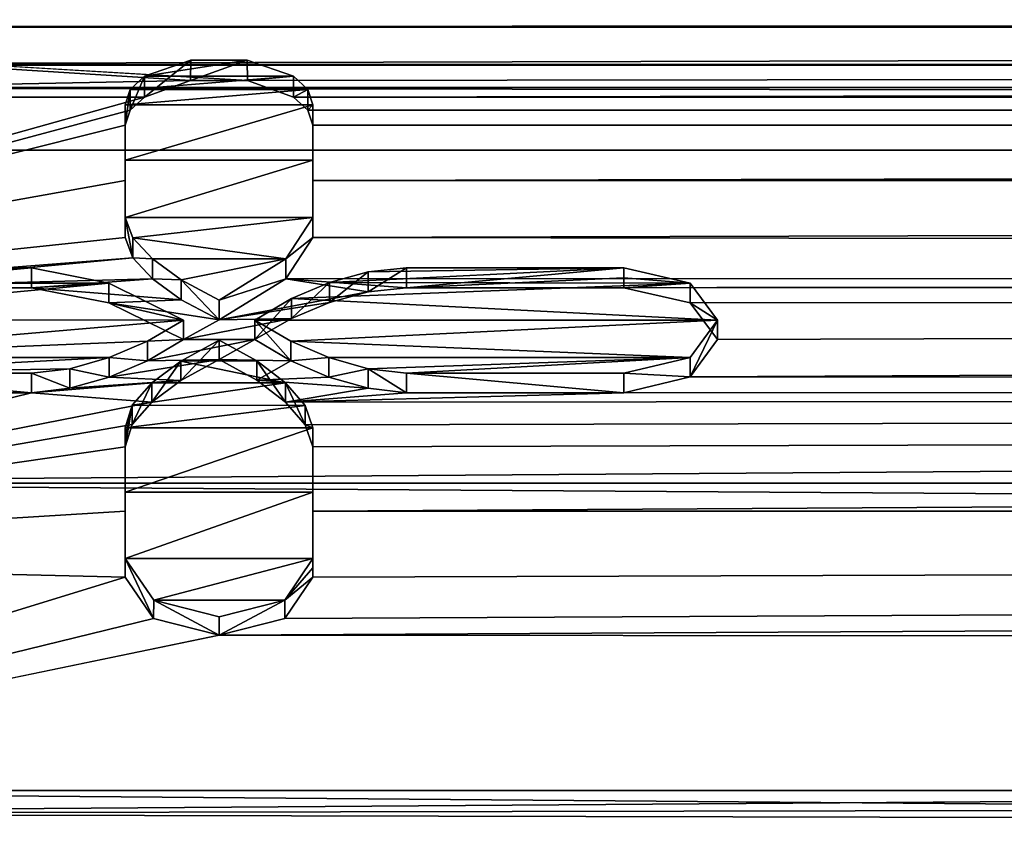
# Model space of a CAD drawing. Units: millimetres. Extents: x -104 to 104, y -23 to 24.
# Drawn here: x -99 to -95, y 17 to 21 of the extents above; entities that cross this region are included whole.
import ezdxf

# ---------------------------------------------------------------- set-up
doc = ezdxf.new("R2010")
doc.units = ezdxf.units.MM
doc.header["$LTSCALE"] = 127.314815
for name, color, linetype in [('1', 7, 'CONTINUOUS'), ('103', 7, 'CONTINUOUS'), ('104', 7, 'CONTINUOUS'), ('105', 7, 'CONTINUOUS'), ('13', 7, 'CONTINUOUS'), ('15', 7, 'CONTINUOUS'), ('16', 7, 'CONTINUOUS'), ('17', 7, 'CONTINUOUS'), ('178', 7, 'CONTINUOUS'), ('179', 7, 'CONTINUOUS'), ('18', 7, 'CONTINUOUS'), ('19', 7, 'CONTINUOUS'), ('20', 7, 'CONTINUOUS'), ('21', 7, 'CONTINUOUS'), ('22', 7, 'CONTINUOUS'), ('23', 7, 'CONTINUOUS'), ('24', 7, 'CONTINUOUS'), ('25', 7, 'CONTINUOUS'), ('26', 7, 'CONTINUOUS'), ('27', 7, 'CONTINUOUS'), ('28', 7, 'CONTINUOUS'), ('29', 7, 'CONTINUOUS'), ('30', 7, 'CONTINUOUS'), ('31', 7, 'CONTINUOUS'), ('32', 7, 'CONTINUOUS'), ('5', 7, 'CONTINUOUS'), ('7', 7, 'CONTINUOUS'), ('8', 7, 'CONTINUOUS'), ('95', 7, 'CONTINUOUS')]:
    doc.layers.add(name, color=color, linetype=linetype)

msp = doc.modelspace()

# ---------------------------------------------------------------- linework, layer by layer
at = {"layer": '1', "color": 253, "linetype": 'Continuous', "true_color": 0xababab}
for points in [[(102, 18.56, 30.9668), (102, 17.2489, 33.392), (-102, 18.56, 30.9668), (102, 18.56, 30.9668)], [(-102, 18.56, 30.9668), (102, 17.2489, 33.392), (-102, 17.2488, 33.3921), (-102, 18.56, 30.9668)], [(102, 17.2489, 33.392), (102, 15.6228, 35.6182), (-102, 17.2488, 33.3921), (102, 17.2489, 33.392)], [(102, 15.6228, 35.6182), (-102, 15.6227, 35.6184), (-102, 17.2488, 33.3921), (102, 15.6228, 35.6182)]]:
    msp.add_3dface(points, dxfattribs=at)
at = {"layer": '103', "color": 253, "linetype": 'Continuous', "true_color": 0xababab}
for points in [[(-97.8823, 20.2061, 33.276), (-97.8823, 20.2944, 33.3231), (-97.8213, 20.2377, 33.4286), (-97.8823, 20.2061, 33.276)], [(-97.8213, 20.1497, 33.3812), (-97.8823, 20.2061, 33.276), (-97.8213, 20.2377, 33.4286), (-97.8213, 20.1497, 33.3812)], [(-97.8, 20.1732, 33.5472), (-97.8213, 20.1497, 33.3812), (-97.8213, 20.2377, 33.4286), (-97.8, 20.1732, 33.5472)], [(-97.8, 20.0855, 33.4992), (-97.8213, 20.1497, 33.3812), (-97.8, 20.1732, 33.5472), (-97.8, 20.0855, 33.4992)]]:
    msp.add_3dface(points, dxfattribs=at)
at = {"layer": '104', "color": 253, "linetype": 'Continuous', "true_color": 0xababab}
for points in [[(-98.3216, 20.277, 33.1518), (-98.5177, 20.2061, 33.276), (-98.3206, 20.3626, 33.2035), (-98.3216, 20.277, 33.1518)], [(-98.5177, 20.2061, 33.276), (-98.5177, 20.2944, 33.3231), (-98.3206, 20.3626, 33.2035), (-98.5177, 20.2061, 33.276)], [(-98.079, 20.2771, 33.1516), (-98.3216, 20.277, 33.1518), (-98.0801, 20.3627, 33.2034), (-98.079, 20.2771, 33.1516)], [(-98.0801, 20.3627, 33.2034), (-98.3216, 20.277, 33.1518), (-98.3206, 20.3626, 33.2035), (-98.0801, 20.3627, 33.2034)], [(-97.8823, 20.2944, 33.3231), (-98.079, 20.2771, 33.1516), (-98.0801, 20.3627, 33.2034), (-97.8823, 20.2944, 33.3231)], [(-97.8823, 20.2061, 33.276), (-98.079, 20.2771, 33.1516), (-97.8823, 20.2944, 33.3231), (-97.8823, 20.2061, 33.276)]]:
    msp.add_3dface(points, dxfattribs=at)
at = {"layer": '105', "color": 251, "linetype": 'Continuous', "true_color": 0x646464}
for points in [[(-98.5177, 20.2944, 33.3231), (-97.8823, 20.2944, 33.3231), (-98.0801, 20.3627, 33.2034), (-98.5177, 20.2944, 33.3231)], [(-98.5177, 20.2944, 33.3231), (-98.0801, 20.3627, 33.2034), (-98.3206, 20.3626, 33.2035), (-98.5177, 20.2944, 33.3231)]]:
    msp.add_3dface(points, dxfattribs=at)
at = {"layer": '13', "color": 253, "linetype": 'Continuous', "true_color": 0xababab}
for points in [[(-99.925, 18.9453, 35.3642), (-99, 18.9453, 35.3642), (-99.925, 19.028, 35.4203), (-99.925, 18.9453, 35.3642)], [(-99.925, 19.028, 35.4203), (-99, 18.9453, 35.3642), (-99, 19.028, 35.4203), (-99.925, 19.028, 35.4203)]]:
    msp.add_3dface(points, dxfattribs=at)
at = {"layer": '15', "color": 253, "linetype": 'Continuous', "true_color": 0xababab}
for points in [[(-99, 19.3923, 34.6798), (-99.925, 19.3923, 34.6798), (-99, 19.477, 34.733), (-99, 19.3923, 34.6798)], [(-99.925, 19.3923, 34.6798), (-99.925, 19.477, 34.733), (-99, 19.477, 34.733), (-99.925, 19.3923, 34.6798)]]:
    msp.add_3dface(points, dxfattribs=at)
at = {"layer": '16', "color": 253, "linetype": 'Continuous', "true_color": 0xababab}
for points in [[(-99, 19.3923, 34.6798), (-99, 19.477, 34.733), (-98.6697, 19.4129, 34.8344), (-99, 19.3923, 34.6798)], [(-98.6698, 19.3286, 34.7807), (-99, 19.3923, 34.6798), (-98.6697, 19.4129, 34.8344), (-98.6698, 19.3286, 34.7807)], [(-98.352, 19.2551, 35.0793), (-98.6698, 19.3286, 34.7807), (-98.6697, 19.4129, 34.8344), (-98.352, 19.2551, 35.0793)], [(-98.352, 19.1714, 35.0246), (-98.6698, 19.3286, 34.7807), (-98.352, 19.2551, 35.0793), (-98.352, 19.1714, 35.0246)]]:
    msp.add_3dface(points, dxfattribs=at)
at = {"layer": '17', "color": 253, "linetype": 'Continuous', "true_color": 0xababab}
for points in [[(-98.352, 19.1714, 35.0246), (-98.352, 19.2551, 35.0793), (-98.5055, 19.1649, 35.2164), (-98.352, 19.1714, 35.0246)], [(-98.6684, 19.0952, 35.3209), (-98.5057, 19.0815, 35.1612), (-98.5055, 19.1649, 35.2164), (-98.6684, 19.0952, 35.3209)], [(-98.5057, 19.0815, 35.1612), (-98.352, 19.1714, 35.0246), (-98.5055, 19.1649, 35.2164), (-98.5057, 19.0815, 35.1612)], [(-98.8363, 19.0472, 35.3921), (-98.6685, 19.0121, 35.2652), (-98.6684, 19.0952, 35.3209), (-98.8363, 19.0472, 35.3921)], [(-98.6685, 19.0121, 35.2652), (-98.5057, 19.0815, 35.1612), (-98.6684, 19.0952, 35.3209), (-98.6685, 19.0121, 35.2652)], [(-99, 19.028, 35.4203), (-98.8364, 18.9643, 35.3361), (-98.8363, 19.0472, 35.3921), (-99, 19.028, 35.4203)], [(-99, 18.9453, 35.3642), (-98.8364, 18.9643, 35.3361), (-99, 19.028, 35.4203), (-99, 18.9453, 35.3642)], [(-98.8364, 18.9643, 35.3361), (-98.6685, 19.0121, 35.2652), (-98.8363, 19.0472, 35.3921), (-98.8364, 18.9643, 35.3361)]]:
    msp.add_3dface(points, dxfattribs=at)
at = {"layer": '178', "color": 253, "linetype": 'Continuous', "true_color": 0xababab}
for points in [[(102, 18.56, 30.9668), (-102, 18.56, 30.9668), (102, 19.9799, 29.7963), (102, 18.56, 30.9668)], [(-102, 18.56, 30.9668), (-102, 19.9799, 29.7963), (102, 19.9799, 29.7963), (-102, 18.56, 30.9668)]]:
    msp.add_3dface(points, dxfattribs=at)
at = {"layer": '179', "color": 253, "linetype": 'Continuous', "true_color": 0xababab}
for points in [[(-102, 20.3438, 29.0334), (102, 20.3438, 29.0334), (102, 20.2462, 29.4552), (-102, 20.3438, 29.0334)], [(-102, 20.2462, 29.4552), (-102, 20.3438, 29.0334), (102, 20.2462, 29.4552), (-102, 20.2462, 29.4552)], [(102, 19.9799, 29.7963), (-102, 20.2462, 29.4552), (102, 20.2462, 29.4552), (102, 19.9799, 29.7963)], [(-102, 19.9799, 29.7963), (-102, 20.2462, 29.4552), (102, 19.9799, 29.7963), (-102, 19.9799, 29.7963)]]:
    msp.add_3dface(points, dxfattribs=at)
at = {"layer": '18', "color": 253, "linetype": 'Continuous', "true_color": 0xababab}
for points in [[(-98.6, 19.6073, 34.3306), (-98.5671, 19.5208, 34.4729), (-98.6, 19.693, 34.3822), (-98.6, 19.6073, 34.3306)], [(-98.6, 19.693, 34.3822), (-98.5671, 19.5208, 34.4729), (-98.5672, 19.6061, 34.525), (-98.6, 19.693, 34.3822)], [(-98.5672, 19.6061, 34.525), (-98.5671, 19.5208, 34.4729), (-98.4843, 19.5155, 34.6714), (-98.5672, 19.6061, 34.525)], [(-98.5671, 19.5208, 34.4729), (-98.4842, 19.4306, 34.6187), (-98.4843, 19.5155, 34.6714), (-98.5671, 19.5208, 34.4729)], [(-98.4843, 19.5155, 34.6714), (-98.4842, 19.4306, 34.6187), (-98.3616, 19.426, 34.8139), (-98.4843, 19.5155, 34.6714)], [(-98.4842, 19.4306, 34.6187), (-98.3615, 19.3414, 34.7604), (-98.3616, 19.426, 34.8139), (-98.4842, 19.4306, 34.6187)], [(-98.3615, 19.3414, 34.7604), (-98.2, 19.256, 34.8942), (-98.3616, 19.426, 34.8139), (-98.3615, 19.3414, 34.7604)], [(-98.3616, 19.426, 34.8139), (-98.2, 19.256, 34.8942), (-98.2, 19.3401, 34.9483), (-98.3616, 19.426, 34.8139)]]:
    msp.add_3dface(points, dxfattribs=at)
at = {"layer": '19', "color": 253, "linetype": 'Continuous', "true_color": 0xababab}
for points in [[(-98.6, 20.1732, 33.5472), (-98.6, 20.0855, 33.4992), (-98.6, 19.9375, 33.9672), (-98.6, 20.1732, 33.5472)], [(-98.6, 20.0855, 33.4992), (-98.6, 19.8508, 33.9174), (-98.6, 19.9375, 33.9672), (-98.6, 20.0855, 33.4992)], [(-98.6, 19.8508, 33.9174), (-98.6, 19.6073, 34.3306), (-98.6, 19.9375, 33.9672), (-98.6, 19.8508, 33.9174)], [(-98.6, 19.6073, 34.3306), (-98.6, 19.693, 34.3822), (-98.6, 19.9375, 33.9672), (-98.6, 19.6073, 34.3306)]]:
    msp.add_3dface(points, dxfattribs=at)
at = {"layer": '20', "color": 253, "linetype": 'Continuous', "true_color": 0xababab}
for points in [[(-98.5177, 20.2061, 33.276), (-98.5787, 20.1497, 33.3812), (-98.5177, 20.2944, 33.3231), (-98.5177, 20.2061, 33.276)], [(-98.5177, 20.2944, 33.3231), (-98.5787, 20.1497, 33.3812), (-98.5787, 20.2377, 33.4287), (-98.5177, 20.2944, 33.3231)], [(-98.5787, 20.1497, 33.3812), (-98.6, 20.0855, 33.4992), (-98.5787, 20.2377, 33.4287), (-98.5787, 20.1497, 33.3812)], [(-98.6, 20.0855, 33.4992), (-98.6, 20.1732, 33.5472), (-98.5787, 20.2377, 33.4287), (-98.6, 20.0855, 33.4992)]]:
    msp.add_3dface(points, dxfattribs=at)
at = {"layer": '21', "color": 253, "linetype": 'Continuous', "true_color": 0xababab}
for points in [[(-97.8, 19.9375, 33.9672), (-97.8, 20.0855, 33.4992), (-97.8, 20.1732, 33.5472), (-97.8, 19.9375, 33.9672)], [(-97.8, 19.8508, 33.9174), (-97.8, 20.0855, 33.4992), (-97.8, 19.9375, 33.9672), (-97.8, 19.8508, 33.9174)], [(-97.8, 19.693, 34.3822), (-97.8, 19.8508, 33.9174), (-97.8, 19.9375, 33.9672), (-97.8, 19.693, 34.3822)], [(-97.8, 19.6073, 34.3306), (-97.8, 19.8508, 33.9174), (-97.8, 19.693, 34.3822), (-97.8, 19.6073, 34.3306)]]:
    msp.add_3dface(points, dxfattribs=at)
at = {"layer": '22', "color": 253, "linetype": 'Continuous', "true_color": 0xababab}
for points in [[(-97.8, 19.6073, 34.3306), (-97.8, 19.693, 34.3822), (-97.9149, 19.5162, 34.6704), (-97.8, 19.6073, 34.3306)], [(-97.915, 19.4312, 34.6176), (-97.8, 19.6073, 34.3306), (-97.9149, 19.5162, 34.6704), (-97.915, 19.4312, 34.6176)], [(-98.2, 19.3401, 34.9483), (-97.915, 19.4312, 34.6176), (-97.9149, 19.5162, 34.6704), (-98.2, 19.3401, 34.9483)], [(-98.2, 19.256, 34.8942), (-97.915, 19.4312, 34.6176), (-98.2, 19.3401, 34.9483), (-98.2, 19.256, 34.8942)]]:
    msp.add_3dface(points, dxfattribs=at)
at = {"layer": '23', "color": 253, "linetype": 'Continuous', "true_color": 0xababab}
for points in [[(-97.401, 18.9453, 35.3642), (-96.475, 18.9453, 35.3642), (-97.401, 19.028, 35.4203), (-97.401, 18.9453, 35.3642)], [(-97.401, 19.028, 35.4203), (-96.475, 18.9453, 35.3642), (-96.475, 19.028, 35.4203), (-97.401, 19.028, 35.4203)]]:
    msp.add_3dface(points, dxfattribs=at)
at = {"layer": '24', "color": 253, "linetype": 'Continuous', "true_color": 0xababab}
for points in [[(-98.048, 19.1714, 35.0246), (-97.8946, 19.0816, 35.1611), (-98.048, 19.2551, 35.0793), (-98.048, 19.1714, 35.0246)], [(-98.048, 19.2551, 35.0793), (-97.8946, 19.0816, 35.1611), (-97.8948, 19.165, 35.2163), (-98.048, 19.2551, 35.0793)], [(-97.8948, 19.165, 35.2163), (-97.8946, 19.0816, 35.1611), (-97.7322, 19.0952, 35.3208), (-97.8948, 19.165, 35.2163)], [(-97.8946, 19.0816, 35.1611), (-97.732, 19.0121, 35.2651), (-97.7322, 19.0952, 35.3208), (-97.8946, 19.0816, 35.1611)], [(-97.7322, 19.0952, 35.3208), (-97.732, 19.0121, 35.2651), (-97.5645, 19.0472, 35.392), (-97.7322, 19.0952, 35.3208)], [(-97.732, 19.0121, 35.2651), (-97.5644, 18.9644, 35.336), (-97.5645, 19.0472, 35.392), (-97.732, 19.0121, 35.2651)], [(-97.5644, 18.9644, 35.336), (-97.401, 18.9453, 35.3642), (-97.5645, 19.0472, 35.392), (-97.5644, 18.9644, 35.336)], [(-97.401, 18.9453, 35.3642), (-97.401, 19.028, 35.4203), (-97.5645, 19.0472, 35.392), (-97.401, 18.9453, 35.3642)]]:
    msp.add_3dface(points, dxfattribs=at)
at = {"layer": '25', "color": 253, "linetype": 'Continuous', "true_color": 0xababab}
for points in [[(-97.401, 19.477, 34.733), (-97.5649, 19.3759, 34.7059), (-97.565, 19.4605, 34.7592), (-97.401, 19.477, 34.733)], [(-97.401, 19.3923, 34.6798), (-97.5649, 19.3759, 34.7059), (-97.401, 19.477, 34.733), (-97.401, 19.3923, 34.6798)], [(-97.565, 19.4605, 34.7592), (-97.729, 19.3302, 34.7781), (-97.7292, 19.4146, 34.8318), (-97.565, 19.4605, 34.7592)], [(-97.5649, 19.3759, 34.7059), (-97.729, 19.3302, 34.7781), (-97.565, 19.4605, 34.7592), (-97.5649, 19.3759, 34.7059)], [(-97.7292, 19.4146, 34.8318), (-97.8908, 19.2621, 34.8847), (-97.8909, 19.3462, 34.9388), (-97.7292, 19.4146, 34.8318)], [(-97.729, 19.3302, 34.7781), (-97.8908, 19.2621, 34.8847), (-97.7292, 19.4146, 34.8318), (-97.729, 19.3302, 34.7781)], [(-97.8908, 19.2621, 34.8847), (-98.048, 19.1714, 35.0246), (-97.8909, 19.3462, 34.9388), (-97.8908, 19.2621, 34.8847)], [(-98.048, 19.1714, 35.0246), (-98.048, 19.2551, 35.0793), (-97.8909, 19.3462, 34.9388), (-98.048, 19.1714, 35.0246)]]:
    msp.add_3dface(points, dxfattribs=at)
at = {"layer": '26', "color": 253, "linetype": 'Continuous', "true_color": 0xababab}
for points in [[(-97.401, 19.3923, 34.6798), (-97.401, 19.477, 34.733), (-96.475, 19.477, 34.733), (-97.401, 19.3923, 34.6798)], [(-96.475, 19.4347, 34.7064), (-97.401, 19.3923, 34.6798), (-96.475, 19.477, 34.733), (-96.475, 19.4347, 34.7064)], [(-96.475, 19.3923, 34.6798), (-97.401, 19.3923, 34.6798), (-96.475, 19.4347, 34.7064), (-96.475, 19.3923, 34.6798)]]:
    msp.add_3dface(points, dxfattribs=at)
at = {"layer": '27', "color": 253, "linetype": 'Continuous', "true_color": 0xababab}
for points in [[(-96.475, 19.4347, 34.7064), (-96.475, 19.477, 34.733), (-96.1917, 19.4123, 34.8354), (-96.475, 19.4347, 34.7064)], [(-96.475, 19.3923, 34.6798), (-96.475, 19.4347, 34.7064), (-96.1917, 19.4123, 34.8354), (-96.475, 19.3923, 34.6798)], [(-96.1915, 19.3278, 34.7819), (-96.475, 19.3923, 34.6798), (-96.1917, 19.4123, 34.8354), (-96.1915, 19.3278, 34.7819)], [(-96.075, 19.2552, 35.0793), (-96.1915, 19.3278, 34.7819), (-96.1917, 19.4123, 34.8354), (-96.075, 19.2552, 35.0793)], [(-96.075, 19.1715, 35.0246), (-96.1915, 19.3278, 34.7819), (-96.075, 19.2552, 35.0793), (-96.075, 19.1715, 35.0246)], [(-96.1915, 19.0955, 35.3204), (-96.1913, 19.0125, 35.2645), (-96.075, 19.2552, 35.0793), (-96.1915, 19.0955, 35.3204)], [(-96.1913, 19.0125, 35.2645), (-96.075, 19.1715, 35.0246), (-96.075, 19.2552, 35.0793), (-96.1913, 19.0125, 35.2645)], [(-96.475, 19.028, 35.4203), (-96.1913, 19.0125, 35.2645), (-96.1915, 19.0955, 35.3204), (-96.475, 19.028, 35.4203)], [(-96.475, 18.9453, 35.3642), (-96.1913, 19.0125, 35.2645), (-96.475, 19.028, 35.4203), (-96.475, 18.9453, 35.3642)]]:
    msp.add_3dface(points, dxfattribs=at)
at = {"layer": '28', "color": 253, "linetype": 'Continuous', "true_color": 0xababab}
for points in [[(-97.8, 18.5209, 36.1373), (-97.8, 18.7139, 35.6985), (-97.8, 18.7956, 35.7561), (-97.8, 18.5209, 36.1373)], [(-97.8, 18.4404, 36.078), (-97.8, 18.7139, 35.6985), (-97.8, 18.5209, 36.1373), (-97.8, 18.4404, 36.078)], [(-97.8, 18.2385, 36.5128), (-97.8, 18.4404, 36.078), (-97.8, 18.5209, 36.1373), (-97.8, 18.2385, 36.5128)], [(-97.8, 18.1592, 36.4519), (-97.8, 18.4404, 36.078), (-97.8, 18.1988, 36.4823), (-97.8, 18.1592, 36.4519)], [(-97.8, 18.1988, 36.4823), (-97.8, 18.4404, 36.078), (-97.8, 18.2385, 36.5128), (-97.8, 18.1988, 36.4823)]]:
    msp.add_3dface(points, dxfattribs=at)
at = {"layer": '29', "color": 253, "linetype": 'Continuous', "true_color": 0xababab}
for points in [[(-98.6, 18.1592, 36.4519), (-98.4791, 17.9818, 36.6797), (-98.6, 18.2385, 36.5128), (-98.6, 18.1592, 36.4519)], [(-98.6, 18.2385, 36.5128), (-98.4791, 17.9818, 36.6797), (-98.4788, 18.0601, 36.7419), (-98.6, 18.2385, 36.5128)], [(-97.8, 18.1988, 36.4823), (-97.8, 18.2385, 36.5128), (-97.9202, 18.0607, 36.7411), (-97.8, 18.1988, 36.4823)], [(-97.8, 18.1592, 36.4519), (-97.8, 18.1988, 36.4823), (-97.9202, 18.0607, 36.7411), (-97.8, 18.1592, 36.4519)], [(-97.9199, 17.9824, 36.679), (-97.8, 18.1592, 36.4519), (-97.9202, 18.0607, 36.7411), (-97.9199, 17.9824, 36.679)], [(-98.4791, 17.9818, 36.6797), (-98.1997, 17.9108, 36.7692), (-98.4788, 18.0601, 36.7419), (-98.4791, 17.9818, 36.6797)], [(-98.4788, 18.0601, 36.7419), (-98.1997, 17.9108, 36.7692), (-98.1997, 17.9891, 36.8316), (-98.4788, 18.0601, 36.7419)], [(-98.1997, 17.9108, 36.7692), (-97.9199, 17.9824, 36.679), (-97.9202, 18.0607, 36.7411), (-98.1997, 17.9108, 36.7692)], [(-98.1997, 17.9891, 36.8316), (-98.1997, 17.9108, 36.7692), (-97.9202, 18.0607, 36.7411), (-98.1997, 17.9891, 36.8316)]]:
    msp.add_3dface(points, dxfattribs=at)
at = {"layer": '30', "color": 253, "linetype": 'Continuous', "true_color": 0xababab}
for points in [[(-98.6, 18.7956, 35.7561), (-98.6, 18.7548, 35.7273), (-98.6, 18.5209, 36.1373), (-98.6, 18.7956, 35.7561)], [(-98.6, 18.7548, 35.7273), (-98.6, 18.7139, 35.6985), (-98.6, 18.5209, 36.1373), (-98.6, 18.7548, 35.7273)], [(-98.6, 18.7139, 35.6985), (-98.6, 18.4404, 36.078), (-98.6, 18.5209, 36.1373), (-98.6, 18.7139, 35.6985)], [(-98.6, 18.4404, 36.078), (-98.6, 18.1592, 36.4519), (-98.6, 18.5209, 36.1373), (-98.6, 18.4404, 36.078)], [(-98.6, 18.1592, 36.4519), (-98.6, 18.2385, 36.5128), (-98.6, 18.5209, 36.1373), (-98.6, 18.1592, 36.4519)]]:
    msp.add_3dface(points, dxfattribs=at)
at = {"layer": '31', "color": 253, "linetype": 'Continuous', "true_color": 0xababab}
for points in [[(-98.2, 19.1695, 35.2095), (-98.3631, 18.997, 35.2877), (-98.3632, 19.0799, 35.3436), (-98.2, 19.1695, 35.2095)], [(-98.2, 19.0861, 35.1543), (-98.3631, 18.997, 35.2877), (-98.2, 19.1695, 35.2095), (-98.2, 19.0861, 35.1543)], [(-98.3632, 19.0799, 35.3436), (-98.4867, 18.9043, 35.4243), (-98.4868, 18.9867, 35.4809), (-98.3632, 19.0799, 35.3436)], [(-98.3631, 18.997, 35.2877), (-98.4867, 18.9043, 35.4243), (-98.3632, 19.0799, 35.3436), (-98.3631, 18.997, 35.2877)], [(-98.4868, 18.9867, 35.4809), (-98.57, 18.8094, 35.562), (-98.5701, 18.8915, 35.6191), (-98.4868, 18.9867, 35.4809)], [(-98.4867, 18.9043, 35.4243), (-98.57, 18.8094, 35.562), (-98.4868, 18.9867, 35.4809), (-98.4867, 18.9043, 35.4243)], [(-98.57, 18.8094, 35.562), (-98.6, 18.7139, 35.6985), (-98.5701, 18.8915, 35.6191), (-98.57, 18.8094, 35.562)], [(-98.6, 18.7139, 35.6985), (-98.6, 18.7548, 35.7273), (-98.5701, 18.8915, 35.6191), (-98.6, 18.7139, 35.6985)], [(-98.6, 18.7548, 35.7273), (-98.6, 18.7956, 35.7561), (-98.5701, 18.8915, 35.6191), (-98.6, 18.7548, 35.7273)]]:
    msp.add_3dface(points, dxfattribs=at)
at = {"layer": '32', "color": 253, "linetype": 'Continuous', "true_color": 0xababab}
for points in [[(-98.2, 19.0861, 35.1543), (-98.2, 19.1695, 35.2095), (-98.0389, 19.0814, 35.3413), (-98.2, 19.0861, 35.1543)], [(-98.039, 18.9985, 35.2854), (-98.2, 19.0861, 35.1543), (-98.0389, 19.0814, 35.3413), (-98.039, 18.9985, 35.2854)], [(-97.9164, 18.9053, 35.4229), (-98.039, 18.9985, 35.2854), (-98.0389, 19.0814, 35.3413), (-97.9164, 18.9053, 35.4229)], [(-97.9163, 18.9877, 35.4795), (-97.9164, 18.9053, 35.4229), (-98.0389, 19.0814, 35.3413), (-97.9163, 18.9877, 35.4795)], [(-97.8331, 18.8087, 35.563), (-97.9164, 18.9053, 35.4229), (-97.9163, 18.9877, 35.4795), (-97.8331, 18.8087, 35.563)], [(-97.833, 18.8908, 35.6202), (-97.8331, 18.8087, 35.563), (-97.9163, 18.9877, 35.4795), (-97.833, 18.8908, 35.6202)], [(-97.8, 18.7956, 35.7561), (-97.8331, 18.8087, 35.563), (-97.833, 18.8908, 35.6202), (-97.8, 18.7956, 35.7561)], [(-97.8, 18.7139, 35.6985), (-97.8331, 18.8087, 35.563), (-97.8, 18.7956, 35.7561), (-97.8, 18.7139, 35.6985)]]:
    msp.add_3dface(points, dxfattribs=at)
at = {"layer": '5', "color": 253, "linetype": 'Continuous', "true_color": 0xababab}
for points in [[(-101.9141, 20.2061, 33.2761), (-101.9012, 19.2581, 34.891), (-98.5177, 20.2061, 33.276), (-101.9141, 20.2061, 33.2761)], [(-98.5177, 20.2061, 33.276), (-101.9012, 19.2581, 34.891), (-98.5787, 20.1497, 33.3812), (-98.5177, 20.2061, 33.276)], [(-97.8213, 20.1497, 33.3812), (-1.0978, 20.1478, 33.3847), (-97.8823, 20.2061, 33.276), (-97.8213, 20.1497, 33.3812)], [(101.9141, 20.2061, 33.2761), (-97.8823, 20.2061, 33.276), (-1.0978, 20.1478, 33.3847), (101.9141, 20.2061, 33.2761)], [(-98.5787, 20.1497, 33.3812), (-101.9012, 19.2581, 34.891), (-98.6, 20.0855, 33.4992), (-98.5787, 20.1497, 33.3812)], [(-97.8213, 20.1497, 33.3812), (-97.8, 20.0855, 33.4992), (-1.0978, 20.1478, 33.3847), (-97.8213, 20.1497, 33.3812)], [(-1.0978, 20.1478, 33.3847), (-97.8, 20.0855, 33.4992), (-2.0297, 20.0723, 33.5233), (-1.0978, 20.1478, 33.3847)], [(-98.6, 20.0855, 33.4992), (-101.9012, 19.2581, 34.891), (-98.6, 19.8508, 33.9174), (-98.6, 20.0855, 33.4992)], [(-97.8, 20.0855, 33.4992), (-97.8, 19.8508, 33.9174), (-2.0297, 20.0723, 33.5233), (-97.8, 20.0855, 33.4992)], [(-2.0297, 20.0723, 33.5233), (-97.8, 19.8508, 33.9174), (-2.8812, 19.8448, 33.9277), (-2.0297, 20.0723, 33.5233)], [(-98.6, 19.8508, 33.9174), (-101.9012, 19.2581, 34.891), (-98.6, 19.6073, 34.3306), (-98.6, 19.8508, 33.9174)], [(-97.8, 19.8508, 33.9174), (-97.8, 19.6073, 34.3306), (-2.8812, 19.8448, 33.9277), (-97.8, 19.8508, 33.9174)], [(-2.8812, 19.8448, 33.9277), (-97.8, 19.6073, 34.3306), (-3.5456, 19.475, 34.5472), (-2.8812, 19.8448, 33.9277)], [(-98.6, 19.6073, 34.3306), (-101.9012, 19.2581, 34.891), (-98.5671, 19.5208, 34.4729), (-98.6, 19.6073, 34.3306)], [(-97.8, 19.6073, 34.3306), (-97.915, 19.4312, 34.6176), (-3.5456, 19.475, 34.5472), (-97.8, 19.6073, 34.3306)], [(-101.9012, 19.2581, 34.891), (-99.925, 19.3923, 34.6798), (-98.5671, 19.5208, 34.4729), (-101.9012, 19.2581, 34.891)], [(-98.5671, 19.5208, 34.4729), (-99.925, 19.3923, 34.6798), (-98.4842, 19.4306, 34.6187), (-98.5671, 19.5208, 34.4729)], [(-97.915, 19.4312, 34.6176), (-97.401, 19.3923, 34.6798), (-3.5456, 19.475, 34.5472), (-97.915, 19.4312, 34.6176)], [(-97.401, 19.3923, 34.6798), (-96.475, 19.3923, 34.6798), (-3.5456, 19.475, 34.5472), (-97.401, 19.3923, 34.6798)], [(-96.475, 19.3923, 34.6798), (-96.1915, 19.3278, 34.7819), (-3.5456, 19.475, 34.5472), (-96.475, 19.3923, 34.6798)], [(-96.1915, 19.3278, 34.7819), (-96.075, 19.1715, 35.0246), (-3.5456, 19.475, 34.5472), (-96.1915, 19.3278, 34.7819)], [(-96.075, 19.1715, 35.0246), (-96.1913, 19.0125, 35.2645), (-3.5456, 19.475, 34.5472), (-96.075, 19.1715, 35.0246)], [(-3.5456, 19.475, 34.5472), (-96.1913, 19.0125, 35.2645), (-3.949, 18.9889, 35.2997), (-3.5456, 19.475, 34.5472)], [(-99.925, 19.3923, 34.6798), (-99, 19.3923, 34.6798), (-98.4842, 19.4306, 34.6187), (-99.925, 19.3923, 34.6798)], [(-98.4842, 19.4306, 34.6187), (-99, 19.3923, 34.6798), (-98.3615, 19.3414, 34.7604), (-98.4842, 19.4306, 34.6187)], [(-99, 19.3923, 34.6798), (-98.6698, 19.3286, 34.7807), (-98.3615, 19.3414, 34.7604), (-99, 19.3923, 34.6798)], [(-97.915, 19.4312, 34.6176), (-98.2, 19.256, 34.8942), (-97.5649, 19.3759, 34.7059), (-97.915, 19.4312, 34.6176)], [(-97.401, 19.3923, 34.6798), (-97.915, 19.4312, 34.6176), (-97.5649, 19.3759, 34.7059), (-97.401, 19.3923, 34.6798)], [(-97.5649, 19.3759, 34.7059), (-98.2, 19.256, 34.8942), (-97.729, 19.3302, 34.7781), (-97.5649, 19.3759, 34.7059)], [(-98.6698, 19.3286, 34.7807), (-98.2, 19.256, 34.8942), (-98.3615, 19.3414, 34.7604), (-98.6698, 19.3286, 34.7807)], [(-98.6698, 19.3286, 34.7807), (-98.352, 19.1714, 35.0246), (-98.2, 19.256, 34.8942), (-98.6698, 19.3286, 34.7807)], [(-97.729, 19.3302, 34.7781), (-98.2, 19.256, 34.8942), (-97.8908, 19.2621, 34.8847), (-97.729, 19.3302, 34.7781)], [(-98.2, 19.256, 34.8942), (-98.352, 19.1714, 35.0246), (-97.8908, 19.2621, 34.8847), (-98.2, 19.256, 34.8942)], [(-97.8908, 19.2621, 34.8847), (-98.352, 19.1714, 35.0246), (-98.048, 19.1714, 35.0246), (-97.8908, 19.2621, 34.8847)], [(-98.352, 19.1714, 35.0246), (-98.5057, 19.0815, 35.1612), (-98.048, 19.1714, 35.0246), (-98.352, 19.1714, 35.0246)], [(-98.048, 19.1714, 35.0246), (-98.5057, 19.0815, 35.1612), (-98.2, 19.0861, 35.1543), (-98.048, 19.1714, 35.0246)], [(-97.8946, 19.0816, 35.1611), (-98.048, 19.1714, 35.0246), (-98.2, 19.0861, 35.1543), (-97.8946, 19.0816, 35.1611)], [(-98.5057, 19.0815, 35.1612), (-98.6685, 19.0121, 35.2652), (-98.2, 19.0861, 35.1543), (-98.5057, 19.0815, 35.1612)], [(-98.2, 19.0861, 35.1543), (-98.6685, 19.0121, 35.2652), (-98.3631, 18.997, 35.2877), (-98.2, 19.0861, 35.1543)], [(-98.039, 18.9985, 35.2854), (-97.8946, 19.0816, 35.1611), (-98.2, 19.0861, 35.1543), (-98.039, 18.9985, 35.2854)], [(-97.732, 19.0121, 35.2651), (-97.8946, 19.0816, 35.1611), (-98.039, 18.9985, 35.2854), (-97.732, 19.0121, 35.2651)], [(-98.8364, 18.9643, 35.3361), (-99, 18.9453, 35.3642), (-98.3631, 18.997, 35.2877), (-98.8364, 18.9643, 35.3361)], [(-98.3631, 18.997, 35.2877), (-99, 18.9453, 35.3642), (-98.4867, 18.9043, 35.4243), (-98.3631, 18.997, 35.2877)], [(-98.6685, 19.0121, 35.2652), (-98.8364, 18.9643, 35.3361), (-98.3631, 18.997, 35.2877), (-98.6685, 19.0121, 35.2652)], [(-97.5644, 18.9644, 35.336), (-97.732, 19.0121, 35.2651), (-98.039, 18.9985, 35.2854), (-97.5644, 18.9644, 35.336)], [(-97.9164, 18.9053, 35.4229), (-97.5644, 18.9644, 35.336), (-98.039, 18.9985, 35.2854), (-97.9164, 18.9053, 35.4229)], [(-96.475, 18.9453, 35.3642), (-97.9164, 18.9053, 35.4229), (-3.949, 18.9889, 35.2997), (-96.475, 18.9453, 35.3642)], [(-97.9164, 18.9053, 35.4229), (-97.8331, 18.8087, 35.563), (-3.949, 18.9889, 35.2997), (-97.9164, 18.9053, 35.4229)], [(-97.8331, 18.8087, 35.563), (-97.8, 18.7139, 35.6985), (-3.949, 18.9889, 35.2997), (-97.8331, 18.8087, 35.563)], [(-97.8, 18.7139, 35.6985), (-97.8, 18.4404, 36.078), (-3.949, 18.9889, 35.2997), (-97.8, 18.7139, 35.6985)], [(-3.949, 18.9889, 35.2997), (-97.8, 18.4404, 36.078), (-4.0499, 18.425, 36.0989), (-3.949, 18.9889, 35.2997)], [(-96.1913, 19.0125, 35.2645), (-96.475, 18.9453, 35.3642), (-3.949, 18.9889, 35.2997), (-96.1913, 19.0125, 35.2645)], [(-99, 18.9453, 35.3642), (-99.925, 18.9453, 35.3642), (-101.8896, 18.2371, 36.3499), (-99, 18.9453, 35.3642)], [(-99, 18.9453, 35.3642), (-101.8896, 18.2371, 36.3499), (-98.4867, 18.9043, 35.4243), (-99, 18.9453, 35.3642)], [(-97.401, 18.9453, 35.3642), (-97.5644, 18.9644, 35.336), (-97.9164, 18.9053, 35.4229), (-97.401, 18.9453, 35.3642)], [(-96.475, 18.9453, 35.3642), (-97.401, 18.9453, 35.3642), (-97.9164, 18.9053, 35.4229), (-96.475, 18.9453, 35.3642)], [(-98.4867, 18.9043, 35.4243), (-101.8896, 18.2371, 36.3499), (-98.57, 18.8094, 35.562), (-98.4867, 18.9043, 35.4243)], [(-98.57, 18.8094, 35.562), (-101.8896, 18.2371, 36.3499), (-98.6, 18.7139, 35.6985), (-98.57, 18.8094, 35.562)], [(-98.6, 18.7139, 35.6985), (-101.8896, 18.2371, 36.3499), (-98.6, 18.4404, 36.078), (-98.6, 18.7139, 35.6985)], [(-98.6, 18.4404, 36.078), (-101.8896, 18.2371, 36.3499), (-98.6, 18.1592, 36.4519), (-98.6, 18.4404, 36.078)], [(-97.8, 18.4404, 36.078), (-97.8, 18.1592, 36.4519), (-4.0499, 18.425, 36.0989), (-97.8, 18.4404, 36.078)], [(-97.9199, 17.9824, 36.679), (-98.1997, 17.9108, 36.7692), (-4.0499, 18.425, 36.0989), (-97.9199, 17.9824, 36.679)], [(-4.0499, 18.425, 36.0989), (-98.1997, 17.9108, 36.7692), (-3.8342, 17.8456, 36.8508), (-4.0499, 18.425, 36.0989)], [(-97.8, 18.1592, 36.4519), (-97.9199, 17.9824, 36.679), (-4.0499, 18.425, 36.0989), (-97.8, 18.1592, 36.4519)], [(-101.8896, 18.2371, 36.3499), (-101.8791, 17.1508, 37.6743), (-98.6, 18.1592, 36.4519), (-101.8896, 18.2371, 36.3499)], [(-98.6, 18.1592, 36.4519), (-101.8791, 17.1508, 37.6743), (-98.4791, 17.9818, 36.6797), (-98.6, 18.1592, 36.4519)], [(-98.4791, 17.9818, 36.6797), (-101.8791, 17.1508, 37.6743), (-98.1997, 17.9108, 36.7692), (-98.4791, 17.9818, 36.6797)], [(-98.1997, 17.9108, 36.7692), (-101.8791, 17.1508, 37.6743), (-3.8342, 17.8456, 36.8508), (-98.1997, 17.9108, 36.7692)], [(-3.8342, 17.8456, 36.8508), (-101.8791, 17.1508, 37.6743), (-3.3316, 17.3205, 37.4803), (-3.8342, 17.8456, 36.8508)], [(-3.3316, 17.3205, 37.4803), (-101.8791, 17.1508, 37.6743), (-2.5855, 16.909, 37.9433), (-3.3316, 17.3205, 37.4803)], [(-101.8791, 17.1508, 37.6743), (-99.1, 16.7485, 38.1172), (-2.5855, 16.909, 37.9433), (-101.8791, 17.1508, 37.6743)]]:
    msp.add_3dface(points, dxfattribs=at)
at = {"layer": '7', "color": 253, "linetype": 'Continuous', "true_color": 0xababab}
for points in [[(-99.3969, 20.8415, -28), (99.3969, 20.8415, -28), (-102, 20.3438, 29.0334), (-99.3969, 20.8415, -28)], [(-102, 20.3438, 29.0334), (99.3969, 20.8415, -28), (100.3718, 20.8406, -27.904), (-102, 20.3438, 29.0334)], [(101.3093, 20.8382, -27.6198), (-102, 20.3438, 29.0334), (100.3718, 20.8406, -27.904), (101.3093, 20.8382, -27.6198)], [(101.9997, 20.3992, 22.6768), (-102, 20.3438, 29.0334), (101.3093, 20.8382, -27.6198), (101.9997, 20.3992, 22.6768)], [(102, 20.3438, 29.0334), (-102, 20.3438, 29.0334), (101.9997, 20.3992, 22.6768), (102, 20.3438, 29.0334)]]:
    msp.add_3dface(points, dxfattribs=at)
at = {"layer": '8', "color": 253, "linetype": 'Continuous', "true_color": 0xababab}
for points in [[(-101.924, 20.6853, 32.6446), (-101.921, 20.5038, 32.8373), (101.9241, 20.6883, 32.6417), (-101.924, 20.6853, 32.6446)], [(101.9241, 20.6883, 32.6417), (-101.921, 20.5038, 32.8373), (101.921, 20.5039, 32.8372), (101.9241, 20.6883, 32.6417)], [(101.921, 20.5039, 32.8372), (-101.921, 20.5038, 32.8373), (-98.079, 20.2771, 33.1516), (101.921, 20.5039, 32.8372)], [(-101.921, 20.5038, 32.8373), (-101.9141, 20.2061, 33.2761), (-98.3216, 20.277, 33.1518), (-101.921, 20.5038, 32.8373)], [(-98.3216, 20.277, 33.1518), (-98.079, 20.2771, 33.1516), (-101.921, 20.5038, 32.8373), (-98.3216, 20.277, 33.1518)], [(-97.8823, 20.2061, 33.276), (101.921, 20.5039, 32.8372), (-98.079, 20.2771, 33.1516), (-97.8823, 20.2061, 33.276)], [(-97.8823, 20.2061, 33.276), (101.9141, 20.2061, 33.2761), (101.921, 20.5039, 32.8372), (-97.8823, 20.2061, 33.276)], [(-101.9141, 20.2061, 33.2761), (-98.5177, 20.2061, 33.276), (-98.3216, 20.277, 33.1518), (-101.9141, 20.2061, 33.2761)]]:
    msp.add_3dface(points, dxfattribs=at)
at = {"layer": '95', "color": 251, "linetype": 'Continuous', "true_color": 0x646464}
for points in [[(-98.5177, 20.2944, 33.3231), (-98.5787, 20.2377, 33.4287), (-97.8823, 20.2944, 33.3231), (-98.5177, 20.2944, 33.3231)], [(-97.8823, 20.2944, 33.3231), (-98.5787, 20.2377, 33.4287), (-97.8213, 20.2377, 33.4286), (-97.8823, 20.2944, 33.3231)], [(-98.5787, 20.2377, 33.4287), (-98.6, 20.1732, 33.5472), (-97.8213, 20.2377, 33.4286), (-98.5787, 20.2377, 33.4287)], [(-98.6, 20.1732, 33.5472), (-97.8, 20.1732, 33.5472), (-97.8213, 20.2377, 33.4286), (-98.6, 20.1732, 33.5472)], [(-98.6, 20.1732, 33.5472), (-98.6, 19.9375, 33.9672), (-97.8, 20.1732, 33.5472), (-98.6, 20.1732, 33.5472)], [(-98.6, 19.9375, 33.9672), (-97.8, 19.9375, 33.9672), (-97.8, 20.1732, 33.5472), (-98.6, 19.9375, 33.9672)], [(-98.6, 19.9375, 33.9672), (-98.6, 19.693, 34.3822), (-97.8, 19.9375, 33.9672), (-98.6, 19.9375, 33.9672)], [(-98.6, 19.693, 34.3822), (-97.8, 19.693, 34.3822), (-97.8, 19.9375, 33.9672), (-98.6, 19.693, 34.3822)], [(-98.6, 19.693, 34.3822), (-98.5672, 19.6061, 34.525), (-97.8, 19.693, 34.3822), (-98.6, 19.693, 34.3822)], [(-97.8, 19.693, 34.3822), (-98.5672, 19.6061, 34.525), (-97.9149, 19.5162, 34.6704), (-97.8, 19.693, 34.3822)], [(-98.5672, 19.6061, 34.525), (-98.4843, 19.5155, 34.6714), (-97.9149, 19.5162, 34.6704), (-98.5672, 19.6061, 34.525)], [(-99.925, 19.477, 34.733), (-100.2081, 19.4124, 34.8352), (-99, 19.477, 34.733), (-99.925, 19.477, 34.733)], [(-99, 19.477, 34.733), (-100.2081, 19.4124, 34.8352), (-98.6697, 19.4129, 34.8344), (-99, 19.477, 34.733)], [(-98.4843, 19.5155, 34.6714), (-98.3616, 19.426, 34.8139), (-97.9149, 19.5162, 34.6704), (-98.4843, 19.5155, 34.6714)], [(-98.3616, 19.426, 34.8139), (-98.2, 19.3401, 34.9483), (-97.9149, 19.5162, 34.6704), (-98.3616, 19.426, 34.8139)], [(-97.565, 19.4605, 34.7592), (-97.7292, 19.4146, 34.8318), (-96.475, 19.477, 34.733), (-97.565, 19.4605, 34.7592)], [(-96.475, 19.477, 34.733), (-97.7292, 19.4146, 34.8318), (-96.1917, 19.4123, 34.8354), (-96.475, 19.477, 34.733)], [(-97.401, 19.477, 34.733), (-97.565, 19.4605, 34.7592), (-96.475, 19.477, 34.733), (-97.401, 19.477, 34.733)], [(-100.2081, 19.4124, 34.8352), (-100.325, 19.2555, 35.0788), (-98.6697, 19.4129, 34.8344), (-100.2081, 19.4124, 34.8352)], [(-100.325, 19.2555, 35.0788), (-98.352, 19.2551, 35.0793), (-98.6697, 19.4129, 34.8344), (-100.325, 19.2555, 35.0788)], [(-97.7292, 19.4146, 34.8318), (-97.8909, 19.3462, 34.9388), (-96.1917, 19.4123, 34.8354), (-97.7292, 19.4146, 34.8318)], [(-97.8909, 19.3462, 34.9388), (-96.075, 19.2552, 35.0793), (-96.1917, 19.4123, 34.8354), (-97.8909, 19.3462, 34.9388)], [(-97.8909, 19.3462, 34.9388), (-98.048, 19.2551, 35.0793), (-96.075, 19.2552, 35.0793), (-97.8909, 19.3462, 34.9388)], [(-100.325, 19.2555, 35.0788), (-100.2087, 19.0956, 35.3202), (-98.352, 19.2551, 35.0793), (-100.325, 19.2555, 35.0788)], [(-98.352, 19.2551, 35.0793), (-100.2087, 19.0956, 35.3202), (-98.5055, 19.1649, 35.2164), (-98.352, 19.2551, 35.0793)], [(-98.048, 19.2551, 35.0793), (-97.8948, 19.165, 35.2163), (-96.075, 19.2552, 35.0793), (-98.048, 19.2551, 35.0793)], [(-97.8948, 19.165, 35.2163), (-96.1915, 19.0955, 35.3204), (-96.075, 19.2552, 35.0793), (-97.8948, 19.165, 35.2163)], [(-100.2087, 19.0956, 35.3202), (-98.6684, 19.0952, 35.3209), (-98.5055, 19.1649, 35.2164), (-100.2087, 19.0956, 35.3202)], [(-98.2, 19.1695, 35.2095), (-98.3632, 19.0799, 35.3436), (-98.0389, 19.0814, 35.3413), (-98.2, 19.1695, 35.2095)], [(-97.8948, 19.165, 35.2163), (-97.7322, 19.0952, 35.3208), (-96.1915, 19.0955, 35.3204), (-97.8948, 19.165, 35.2163)], [(-100.2087, 19.0956, 35.3202), (-99.925, 19.028, 35.4203), (-98.6684, 19.0952, 35.3209), (-100.2087, 19.0956, 35.3202)], [(-99.925, 19.028, 35.4203), (-98.8363, 19.0472, 35.3921), (-98.6684, 19.0952, 35.3209), (-99.925, 19.028, 35.4203)], [(-98.3632, 19.0799, 35.3436), (-98.4868, 18.9867, 35.4809), (-97.9163, 18.9877, 35.4795), (-98.3632, 19.0799, 35.3436)], [(-98.3632, 19.0799, 35.3436), (-97.9163, 18.9877, 35.4795), (-98.0389, 19.0814, 35.3413), (-98.3632, 19.0799, 35.3436)], [(-97.7322, 19.0952, 35.3208), (-97.5645, 19.0472, 35.392), (-96.1915, 19.0955, 35.3204), (-97.7322, 19.0952, 35.3208)], [(-97.5645, 19.0472, 35.392), (-97.401, 19.028, 35.4203), (-96.1915, 19.0955, 35.3204), (-97.5645, 19.0472, 35.392)], [(-97.401, 19.028, 35.4203), (-96.475, 19.028, 35.4203), (-96.1915, 19.0955, 35.3204), (-97.401, 19.028, 35.4203)], [(-99.925, 19.028, 35.4203), (-99, 19.028, 35.4203), (-98.8363, 19.0472, 35.3921), (-99.925, 19.028, 35.4203)], [(-98.4868, 18.9867, 35.4809), (-98.5701, 18.8915, 35.6191), (-97.9163, 18.9877, 35.4795), (-98.4868, 18.9867, 35.4809)], [(-98.5701, 18.8915, 35.6191), (-97.833, 18.8908, 35.6202), (-97.9163, 18.9877, 35.4795), (-98.5701, 18.8915, 35.6191)], [(-98.5701, 18.8915, 35.6191), (-98.6, 18.7956, 35.7561), (-97.833, 18.8908, 35.6202), (-98.5701, 18.8915, 35.6191)], [(-98.6, 18.7956, 35.7561), (-97.8, 18.7956, 35.7561), (-97.833, 18.8908, 35.6202), (-98.6, 18.7956, 35.7561)], [(-97.8, 18.5209, 36.1373), (-97.8, 18.7956, 35.7561), (-98.6, 18.5209, 36.1373), (-97.8, 18.5209, 36.1373)], [(-97.8, 18.7956, 35.7561), (-98.6, 18.7956, 35.7561), (-98.6, 18.5209, 36.1373), (-97.8, 18.7956, 35.7561)], [(-97.8, 18.2385, 36.5128), (-97.8, 18.5209, 36.1373), (-98.6, 18.2385, 36.5128), (-97.8, 18.2385, 36.5128)], [(-98.6, 18.2385, 36.5128), (-97.8, 18.5209, 36.1373), (-98.6, 18.5209, 36.1373), (-98.6, 18.2385, 36.5128)], [(-97.8, 18.2385, 36.5128), (-98.6, 18.2385, 36.5128), (-98.4788, 18.0601, 36.7419), (-97.8, 18.2385, 36.5128)], [(-97.8, 18.2385, 36.5128), (-98.4788, 18.0601, 36.7419), (-97.9202, 18.0607, 36.7411), (-97.8, 18.2385, 36.5128)], [(-98.4788, 18.0601, 36.7419), (-98.1997, 17.9891, 36.8316), (-97.9202, 18.0607, 36.7411), (-98.4788, 18.0601, 36.7419)]]:
    msp.add_3dface(points, dxfattribs=at)

doc.saveas('drawing.dxf')
